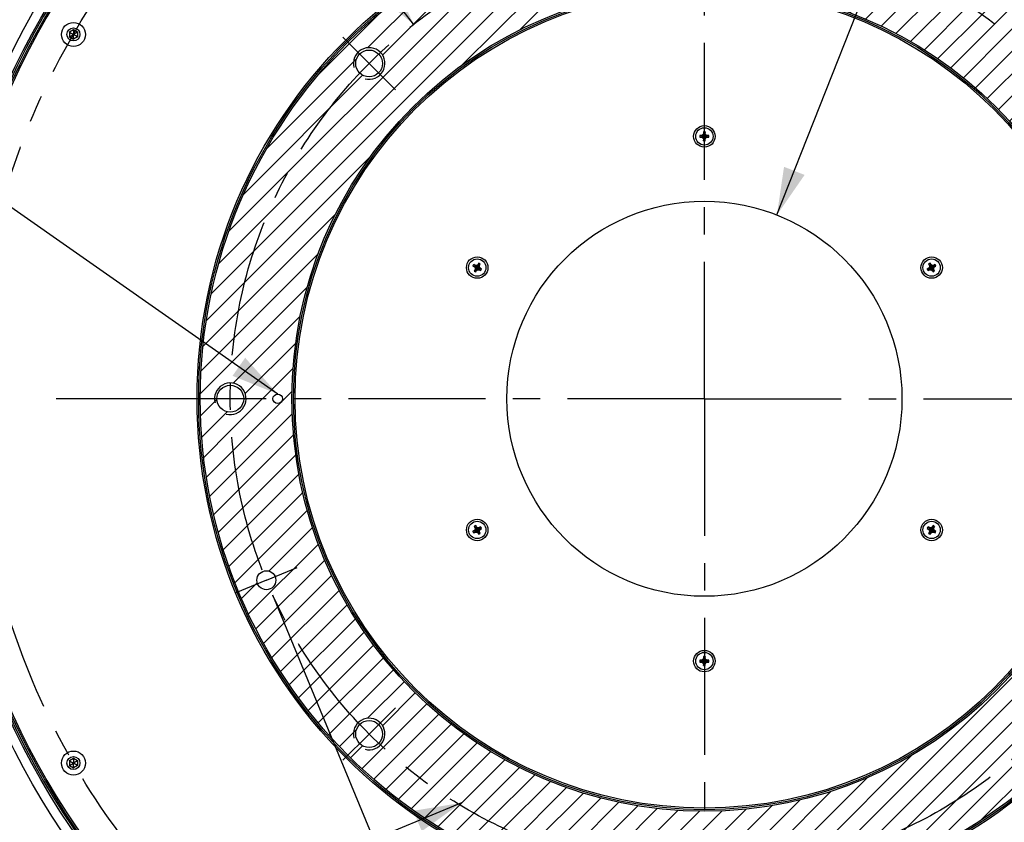
# Model space of a CAD drawing. Units: millimetres. Extents: x 0 to 2100, y 0 to 1485.
# Drawn here: x 279 to 590, y 801 to 1055 of the extents above; entities that cross this region are included whole.
import ezdxf
from ezdxf.enums import TextEntityAlignment as Align

# ---------------------------------------------------------------- set-up
doc = ezdxf.new("R2010")
doc.units = ezdxf.units.MM
doc.header["$LTSCALE"] = 115.5
doc.linetypes.add('CENTER', pattern=[0.6, 0.375, -0.075, 0.075, -0.075])
doc.layers.get('0').update_dxf_attribs({"linetype": 'CONTINUOUS'})
for name, color, linetype in [('DEF_LAYER_ASSEM_MEMBER', 7, 'CONTINUOUS'), ('DEF_LAYER_AXIS', 7, 'CONTINUOUS'), ('DEF_LAYER_DETAIL_ITEM', 7, 'CONTINUOUS'), ('DEF_LAYER_DIM', 7, 'CONTINUOUS')]:
    doc.layers.add(name, color=color, linetype=linetype)
doc.styles.get("Standard").update_dxf_attribs({"font": '굴림', "width": 0.8})
doc.styles.add('TEXTSTYLE_1', font='gdt', dxfattribs={"width": 0.8})
doc.styles.add('TEXTSTYLE_4', font='굴림', dxfattribs={"width": 0.75})
doc.dimstyles.new('DIMSTYLE_1', dxfattribs={"dimtxt": 15, "dimasz": 15, "dimexe": 2, "dimexo": 1, "dimtad": 1, "dimdec": 3, "dimdsep": 46, "dimtxsty": 'Standard', "dimblk": '_FILLED', "dimblk1": '_FILLED', "dimblk2": '_FILLED', "dimcen": 0.09, "dimadec": 0, "dimazin": 0, "dimtp": 0.001, "dimtm": 0.001, "dimtfac": 1, "dimtdec": 3, "dimtmove": 0, "dimatfit": 2, "dimldrblk": '_FILLED', "dimfxl": 0, "dimtolj": 1, "dimarcsym": 0})
doc.dimstyles.new('DIMSTYLE_3', dxfattribs={"dimtxt": 15, "dimasz": 15, "dimexe": 2, "dimexo": 1, "dimtad": 1, "dimdec": 3, "dimdsep": 46, "dimtxsty": 'TEXTSTYLE_4', "dimblk": '_FILLED', "dimblk1": '_FILLED', "dimblk2": '_FILLED', "dimcen": 0.09, "dimadec": 0, "dimazin": 0, "dimtp": 0.001, "dimtm": 0.001, "dimtfac": 1, "dimtdec": 3, "dimtmove": 0, "dimatfit": 2, "dimldrblk": '_FILLED', "dimfxl": 0, "dimtolj": 1, "dimarcsym": 0})
doc.dimstyles.new('DIMSTYLE_4', dxfattribs={"dimtxt": 15, "dimasz": 15, "dimexe": 2, "dimexo": 1, "dimgap": 0.75, "dimtad": 1, "dimdec": 3, "dimdsep": 46, "dimtxsty": 'Standard', "dimblk": '_FILLED', "dimblk1": '_FILLED', "dimblk2": '_FILLED', "dimcen": 0.09, "dimadec": 0, "dimazin": 0, "dimtp": 0.5, "dimtm": 0.5, "dimtfac": 1, "dimtdec": 3, "dimtofl": 0, "dimtmove": 0, "dimatfit": 3, "dimldrblk": '_FILLED', "dimfxl": 0, "dimtolj": 1, "dimarcsym": 0})
doc.dimstyles.new('DIMSTYLE_9', dxfattribs={"dimtxt": 15, "dimasz": 15, "dimexe": 2, "dimexo": 1, "dimtad": 1, "dimdec": 3, "dimdsep": 46, "dimtxsty": 'Standard', "dimblk": '_FILLED', "dimblk1": '_FILLED', "dimblk2": '_FILLED', "dimcen": 0.09, "dimadec": 0, "dimazin": 0, "dimtp": 0.5, "dimtm": 0.5, "dimtfac": 1, "dimtdec": 3, "dimtmove": 0, "dimatfit": 2, "dimldrblk": '_FILLED', "dimfxl": 0, "dimtolj": 1, "dimarcsym": 0})
doc.dimstyles.get("Standard").update_dxf_attribs({"dimtxt": 15, "dimasz": 15, "dimexe": 2, "dimexo": 1, "dimtad": 1, "dimdec": 6, "dimdsep": 46, "dimtxsty": 'Standard', "dimblk": '_FILLED', "dimblk1": '_FILLED', "dimblk2": '_FILLED', "dimcen": 0.09, "dimadec": 0, "dimazin": 0, "dimtol": 1, "dimtp": 1e-06, "dimtm": 1e-06, "dimtfac": 1, "dimtdec": 6, "dimtofl": 0, "dimtmove": 0, "dimatfit": 3, "dimldrblk": '_FILLED', "dimfxl": 0, "dimtolj": 1, "dimarcsym": 0})

# ---------------------------------------------------------------- blocks, each defined once
blk = doc.blocks.new('_FILLED')
at = {"color": 0, "linetype": 'ByBlock'}
blk.add_solid([(0, 0), (-1, 0.233), (-1, -0.233)], dxfattribs=at)
blk = doc.blocks.new('*D2')
at = {"layer": 'DEF_LAYER_DIM', "color": 2, "linetype": 'Continuous'}
for p, q in [((189.34, 1129.25), (102.34, 1129.25)), ((191.84, 1129.25), (189.34, 1129.25)), ((301.1, 1059.45), (191.84, 1129.25))]:
    blk.add_line(p, q, dxfattribs=at)
at = {"layer": 'DEF_LAYER_DIM', "color": 2, "linetype": 'Continuous', "xscale": 15, "yscale": 15, "zscale": 15, "rotation": 327.4268611546}
blk.add_blockref('_FILLED', (301.1, 1059.45), dxfattribs=at)
at = {"layer": 'DEF_LAYER_DIM', "color": 2, "linetype": 'Continuous', "width": 0.8}
for s, p in [('PCD', (145.84, 1133)), ('461', (181.84, 1133))]:
    blk.add_text(s, height=15, dxfattribs=at).set_placement(p, align=Align.RIGHT)
blk = doc.blocks.new('*D4')
at = {"layer": 'DEF_LAYER_DIM', "color": 2, "linetype": 'Continuous'}
for p, q in [((261.57, 1233.19), (179.07, 1233.19)), ((264.07, 1233.19), (261.57, 1233.19)), ((403.34, 1053.83), (264.07, 1233.19))]:
    blk.add_line(p, q, dxfattribs=at)
at = {"layer": 'DEF_LAYER_DIM', "color": 2, "linetype": 'Continuous', "xscale": 15, "yscale": 15, "zscale": 15, "rotation": 307.830002027}
blk.add_blockref('_FILLED', (403.34, 1053.83), dxfattribs=at)
at = {"layer": 'DEF_LAYER_DIM', "color": 2, "linetype": 'Continuous', "style": 'TEXTSTYLE_4', "width": 0.75}
for s, p in [('PCD', (220.32, 1236.94)), ('300', (254.07, 1236.94))]:
    blk.add_text(s, height=15, dxfattribs=at).set_placement(p, align=Align.RIGHT)
blk = doc.blocks.new('*D5')
at = {"layer": 'DEF_LAYER_DIM', "color": 2, "linetype": 'Continuous'}
for p, q in [((635.84, 988.14), (746.97, 719.84)), ((358.67, 873.33), (469.8, 605.04)), ((743.14, 729.08), (604.56, 671.68)), ((465.98, 614.28), (604.56, 671.68))]:
    blk.add_line(p, q, dxfattribs=at)
at = {"layer": 'DEF_LAYER_DIM', "color": 2, "linetype": 'Continuous', "xscale": 15, "yscale": 15, "zscale": 15}
for p, rotation in [((743.14, 729.08), 22.5), ((465.98, 614.28), 202.5)]:
    blk.add_blockref('_FILLED', p, dxfattribs=dict(at, rotation=rotation))
at = {"layer": 'DEF_LAYER_DIM', "color": 2, "linetype": 'Continuous', "width": 0.8}
for s, p in [('0.01', (627.84, 685.38)), ('300', (572.87, 662.61))]:
    blk.add_text(s, height=15, rotation=22.5, dxfattribs=at).set_placement(p, align=Align.CENTER)
at = {"layer": 'DEF_LAYER_DIM', "color": 2, "linetype": 'Continuous', "style": 'TEXTSTYLE_1'}
blk.add_text('`', height=15, rotation=22.5, dxfattribs=at).set_placement((597.58, 672.85), align=Align.CENTER)
blk = doc.blocks.new('*D13')
at = {"layer": 'DEF_LAYER_DIM', "color": 2, "linetype": 'Continuous'}
for p, q in [((518.28, 993.5), (632.52, 1283.11)), ((632.52, 1283.11), (635.02, 1283.11)), ((635.02, 1283.11), (766.02, 1283.11))]:
    blk.add_line(p, q, dxfattribs=at)
at = {"layer": 'DEF_LAYER_DIM', "color": 2, "linetype": 'Continuous', "xscale": 15, "yscale": 15, "zscale": 15, "rotation": 248.4714402459}
blk.add_blockref('_FILLED', (518.28, 993.5), dxfattribs=at)
at = {"layer": 'DEF_LAYER_DIM', "color": 2, "linetype": 'Continuous', "width": 0.8}
for s, p in [('125', (662.52, 1286.86)), (' THRU', (698.52, 1286.86)), ('(HOLLOW DIAMETER)', (642.52, 1260.61))]:
    blk.add_text(s, height=15, dxfattribs=at).set_placement(p)
at = {"layer": 'DEF_LAYER_DIM', "color": 2, "linetype": 'Continuous', "style": 'TEXTSTYLE_1'}
blk.add_text('n', height=15, dxfattribs=at).set_placement((642.52, 1286.86))

msp = doc.modelspace()

# ---------------------------------------------------------------- hatches: boundary and pattern name
at = {"linetype": 'Continuous'}
h = msp.add_hatch(dxfattribs=at)
h.set_pattern_fill('사용자', color=2, scale=5, angle=45, style=0, pattern_type=0)
h.set_pattern_definition([(45, (0, 0), (-3.535534, 3.535534), [])])
h.paths.add_polyline_path([(495.3400607, 804.8554996, -0.4142135624), (364.8400607, 935.3554996), (361.8400607, 935.3554996, -1), (358.8400607, 935.3554996), (350.3400607, 935.3554996, -0.4093401658), (345.423394, 930.3561941, 0.0850451172), (355.6378543, 880.7359653, -0.5313011099), (359.7581308, 877.9529848, -0.3006186533), (357.9338401, 875.1929653, 0.0850451172), (385.7979262, 832.8834508, -0.9834699359), (392.8680119, 825.8133652, 0.181641124), (490.3407552, 785.438833, -0.4093401658), (495.3400607, 790.3554996)])
h.paths.add_polyline_path([(500.3393662, 785.438833, 0.1829328137), (598.3586019, 826.3271539, -0.1952330242), (597.1560778, 829.2894824, -0.1989123674), (598.400874, 832.2946863), (597.8705439, 832.8250163, -0.4093401658), (604.8821951, 832.8834508, 0.1829328137), (645.2798523, 931.1059261, -0.4100701642), (641.0900607, 935.3554996), (633.5900607, 935.3554996), (625.8400607, 935.3554996, -0.4142135624), (495.3400607, 804.8554996), (495.3400607, 790.3554996, -0.4093401658)])
h.paths.add_polyline_path([(490.3407552, 1085.2721663, -0.2518430387), (492.5143166, 1089.4804445), (488.9207273, 1094.7262691, 0.1884703415), (382.5565291, 1048.1390312), (385.7385096, 1044.9570507, -0.4191038108), (392.8680119, 1044.8976341, -0.181641124)])
h.paths.add_polyline_path([(495.3400607, 1090.3554996), (495.3400607, 1094.8554996, 0.0100647091), (488.9207273, 1094.7262691), (492.5143166, 1089.4804445, -0.151292133)])
h.paths.add_polyline_path([(608.1235923, 1048.1390312, 0.1989123674), (495.3400607, 1094.8554996), (495.3400607, 1090.3554996, -0.4191038108), (500.3393662, 1085.2721663, -0.181641124), (597.8121095, 1044.8976341, -0.4191038108), (604.9416118, 1044.9570507)])
h.paths.add_polyline_path([(654.8400607, 935.3554996, 0.0984914034), (642.6988461, 996.3935071), (636.6936291, 993.9060648, -0.0984914034), (636.9219905, 992.7580145, -0.3060788549), (635.0422671, 989.975034, -0.0850451172), (645.2567273, 940.3548051, -0.4191038108), (650.3400607, 935.3554996)])
h.paths.add_polyline_path([(608.1235923, 822.571968, 0.1989123674), (654.8400607, 935.3554996), (650.3400607, 935.3554996, -0.4191038108), (645.2567273, 930.3561941, -0.181641124), (604.8821951, 832.8834508, -0.4191038108), (604.9416118, 825.7539485)])
h.paths.add_polyline_path([(495.3400607, 775.8554996, 0.1989123674), (608.1235923, 822.571968), (604.4112817, 826.2842786, -0.4183691356), (598.3586019, 826.3271539, -0.1829328137), (500.3393662, 785.438833, -0.4191038108), (495.3400607, 780.3554996)])
h.paths.add_polyline_path([(495.3400607, 781.1054996, -0.4142135624), (491.0900607, 785.3554996, -0.0035417999), (491.0904872, 785.415708, -0.1842250943), (392.3215195, 826.3271539, -0.4183691356), (386.2688397, 826.2842786), (382.5565291, 822.571968, 0.1989123674), (495.3400607, 775.8554996)])
h.paths.add_polyline_path([(355.6378543, 880.7359653, -0.0863044425), (345.400269, 931.1059261, -0.4183691356), (341.0900607, 935.3554996), (335.8400607, 935.3554996, 0.0984914034), (347.9812752, 874.3174922), (353.9864922, 876.8049345, -0.0984914034), (353.7581308, 877.9529848, -0.3060788548)])
h.paths.add_polyline_path([(345.423394, 940.3548051, -0.1829328137), (386.311715, 1038.3740408, -0.2025968984), (385.0240435, 1041.4215168, -0.1989123674), (386.2688397, 1044.4267206), (382.5565291, 1048.1390312, 0.1989123674), (335.8400607, 935.3554996), (340.3400607, 935.3554996, -0.4191038108)])
h.paths.add_polyline_path([(495.3400607, 1065.8554996), (495.3400607, 1073.6054996), (495.3400607, 1081.1054996, -0.4100701642), (491.0904872, 1085.2952913, 0.1829328137), (392.8680119, 1044.8976341, -0.4093401658), (392.8095774, 1037.8859829), (392.2792473, 1038.416313, -0.4100701642), (386.311715, 1038.3740408, 0.1829328137), (345.423394, 940.3548051, -0.4093401658), (350.3400607, 935.3554996), (358.8400607, 935.3554996, -1), (361.8400607, 935.3554996), (364.8400607, 935.3554996, -0.4142135624)])
h.paths.add_polyline_path([(645.2567273, 940.3548051, 0.0850451172), (635.0422671, 989.975034, -0.5313011099), (630.9219905, 992.7580145, -0.3006186533), (632.7462813, 995.518034, 0.0863044425), (604.3684064, 1038.3740408, -0.6630676519), (597.1560778, 1041.4215168, -0.1952330242), (598.3586019, 1044.3838453, 0.1829328137), (500.3393662, 1085.2721663, -0.4093401658), (495.3400607, 1080.3554996), (495.3400607, 1073.6054996), (495.3400607, 1065.8554996, -0.4142135624), (625.8400607, 935.3554996), (633.5900607, 935.3554996), (640.3400607, 935.3554996, -0.4093401658)])
h.paths.add_polyline_path([(385.0240435, 829.2894824, -0.2025968984), (386.311715, 832.3369584, -0.0863044425), (357.9338401, 875.1929653, -0.4171455857), (353.9864922, 876.8049345), (347.9812752, 874.3174922, 0.0984914034), (382.5565291, 822.571968), (386.2688397, 826.2842786, -0.1989123674)], flags=16)
h.paths.add_polyline_path([(642.6988461, 996.3935071, 0.0984914034), (608.1235923, 1048.1390312), (604.9416118, 1044.9570507, -0.4191038108), (604.8821951, 1037.8275484, -0.0850451172), (632.7462813, 995.518034, -0.4171455858), (636.6936291, 993.9060648)], flags=0)
h.paths.add_polyline_path([(632.7462813, 995.518034, 0.0863044425), (604.3684064, 1038.3740408, -0.6630676519), (597.1560778, 1041.4215168, -0.1952330242), (598.3586019, 1044.3838453, 0.1829328137), (500.3393662, 1085.2721663, -0.4093401658), (495.3400607, 1080.3554996), (495.3400607, 1073.6054996), (495.3400607, 1065.8554996, -0.4142135624), (625.8400607, 935.3554996), (633.5900607, 935.3554996), (640.3400607, 935.3554996, -0.4093401658), (645.2567273, 940.3548051, 0.0850451172), (635.0422671, 989.975034, -0.5313011099), (630.9219905, 992.7580145, -0.3006186533)], flags=0)
h.paths.add_polyline_path([(495.3400607, 1065.8554996), (495.3400607, 1073.6054996), (495.3400607, 1081.1054996, -0.4100701642), (491.0904872, 1085.2952913, 0.1829328137), (392.8680119, 1044.8976341, -0.4093401658), (392.8095774, 1037.8859829), (392.2792473, 1038.416313, -0.4100701642), (386.311715, 1038.3740408, 0.1829328137), (345.423394, 940.3548051, -0.4093401658), (350.3400607, 935.3554996), (358.8400607, 935.3554996, -1), (361.8400607, 935.3554996), (364.8400607, 935.3554996, -0.4142135624)], flags=0)
h.paths.add_polyline_path([(364.8400607, 935.3554996, -0.4142135624), (495.3400607, 1065.8554996), (495.3400607, 1073.6054996), (495.3400607, 1081.1054996, -0.4100701642), (491.0904872, 1085.2952913, 0.1829328137), (392.8680119, 1044.8976341, -0.4093401658), (392.8095774, 1037.8859829), (392.2792473, 1038.416313, -0.4100701642), (386.311715, 1038.3740408, 0.1829328137), (345.423394, 940.3548051, -0.4093401658), (350.3400607, 935.3554996), (358.8400607, 935.3554996, -1), (361.8400607, 935.3554996)], flags=16)
h.paths.add_polyline_path([(598.3586019, 1044.3838453, 0.1829328137), (500.3393662, 1085.2721663, -0.4093401658), (495.3400607, 1080.3554996), (495.3400607, 1073.6054996), (495.3400607, 1065.8554996, -0.4142135624), (625.8400607, 935.3554996), (633.5900607, 935.3554996), (640.3400607, 935.3554996, -0.4093401658), (645.2567273, 940.3548051, 0.0850451172), (635.0422671, 989.975034, -0.5313011099), (630.9219905, 992.7580145, -0.3006186533), (632.7462813, 995.518034, 0.0863044425), (604.3684064, 1038.3740408, -0.6630676519), (597.1560778, 1041.4215168, -0.1952330242)], flags=16)

# ---------------------------------------------------------------- linework, layer by layer
at = {"layer": 'DEF_LAYER_ASSEM_MEMBER', "color": 7, "linetype": 'Continuous'}
for p, q in [((294.3272051, 1051.4103259), (294.4412051, 1051.344508)), ((294.3272051, 1049.8006733), (294.4412051, 1049.8664913)), ((295.7212051, 1052.0835163), (294.4412051, 1051.344508)), ((294.4412051, 1051.344508), (294.4412051, 1049.8664913)), ((294.4412051, 1051.344508), (295.6962051, 1050.6199334)), ((294.4412051, 1049.8664913), (295.6962051, 1050.5910659)), ((294.4412051, 1049.8664913), (295.7212051, 1049.1274829)), ((295.7212051, 1050.6343671), (295.6962051, 1050.6199334)), ((295.6962051, 1050.6199334), (295.6962051, 1050.5910659)), ((295.6962051, 1050.5910659), (295.7212051, 1050.5766321)), ((295.7212051, 1052.2151522), (295.7212051, 1052.0835163)), ((295.7212051, 1052.0835163), (295.7212051, 1050.6343671)), ((297.0012051, 1051.344508), (295.7212051, 1052.0835163)), ((295.7462051, 1050.6199334), (295.7212051, 1050.6343671)), ((295.7212051, 1050.5766321), (295.7462051, 1050.5910659)), ((295.7212051, 1049.1274829), (295.7212051, 1050.5766321)), ((297.0012051, 1049.8664913), (295.7212051, 1049.1274829)), ((297.0012051, 1051.344508), (295.7462051, 1050.6199334)), ((295.7462051, 1050.5910659), (295.7462051, 1050.6199334)), ((297.0012051, 1049.8664913), (295.7462051, 1050.5910659)), ((297.1152051, 1051.4103259), (297.0012051, 1051.344508)), ((297.0012051, 1051.344508), (297.0012051, 1049.8664913)), ((297.1152051, 1049.8006733), (297.0012051, 1049.8664913)), ((295.7212051, 1048.9958471), (295.7212051, 1049.1274829)), ((494.477352, 1018.6354996), (493.917352, 1018.6354996)), ((493.917352, 1018.6354996), (494.4813989, 1018.4954996)), ((494.8467745, 1018.8487858), (494.477352, 1018.6354996)), ((494.477352, 1018.6354996), (494.5093989, 1018.4954996)), ((494.9472609, 1018.7482994), (494.5093989, 1018.4954996)), ((495.0600607, 1019.2182083), (494.8467745, 1018.8487858)), ((494.8467745, 1017.8622134), (495.8333469, 1018.8487858)), ((495.8333469, 1017.8622134), (494.8467745, 1018.8487858)), ((495.2000607, 1019.1861614), (494.9472609, 1018.7482994)), ((495.0600607, 1019.7782083), (495.0600607, 1019.2182083)), ((495.0600607, 1019.7782083), (495.2000607, 1019.2141614)), ((495.0600607, 1019.2182083), (495.2000607, 1019.1861614)), ((495.2000607, 1017.4968379), (495.4800607, 1019.2141614)), ((495.2000607, 1019.2141614), (495.2000607, 1019.1861614)), ((495.4800607, 1017.4968379), (495.2000607, 1019.2141614)), ((495.2000607, 1017.5248379), (495.4800607, 1019.1861614)), ((495.4800607, 1017.5248379), (495.2000607, 1019.1861614)), ((495.6200607, 1019.7782083), (495.4800607, 1019.2141614)), ((495.6200607, 1019.2182083), (495.4800607, 1019.1861614)), ((495.4800607, 1019.1861614), (495.4800607, 1019.2141614)), ((495.7328604, 1018.7482994), (495.4800607, 1019.1861614)), ((495.6200607, 1019.2182083), (495.6200607, 1019.7782083)), ((495.8333469, 1018.8487858), (495.6200607, 1019.2182083)), ((496.1707224, 1018.4954996), (495.7328604, 1018.7482994)), ((496.2027694, 1018.6354996), (495.8333469, 1018.8487858)), ((496.2027694, 1018.6354996), (496.1707224, 1018.4954996)), ((496.7627694, 1018.6354996), (496.1987224, 1018.4954996)), ((496.7627694, 1018.6354996), (496.2027694, 1018.6354996)), ((493.917352, 1018.0754996), (494.4813989, 1018.2154996)), ((493.917352, 1018.0754996), (494.477352, 1018.0754996)), ((494.477352, 1018.0754996), (494.5093989, 1018.2154996)), ((494.477352, 1018.0754996), (494.8467745, 1017.8622134)), ((494.4813989, 1018.2154996), (496.1987224, 1018.4954996)), ((494.5093989, 1018.4954996), (494.4813989, 1018.4954996)), ((494.4813989, 1018.4954996), (496.1987224, 1018.2154996)), ((494.4813989, 1018.2154996), (494.5093989, 1018.2154996)), ((494.5093989, 1018.2154996), (496.1707224, 1018.4954996)), ((494.5093989, 1018.4954996), (496.1707224, 1018.2154996)), ((494.5093989, 1018.2154996), (494.9472609, 1017.9626999)), ((494.8467745, 1017.8622134), (495.0600607, 1017.4927909)), ((494.9472609, 1017.9626999), (495.2000607, 1017.5248379)), ((495.0600607, 1017.4927909), (495.2000607, 1017.5248379)), ((495.0600607, 1016.9327909), (495.2000607, 1017.4968379)), ((495.0600607, 1017.4927909), (495.0600607, 1016.9327909)), ((495.2000607, 1017.5248379), (495.2000607, 1017.4968379)), ((495.4800607, 1017.5248379), (495.7328604, 1017.9626999)), ((495.4800607, 1017.4968379), (495.4800607, 1017.5248379)), ((495.6200607, 1017.4927909), (495.4800607, 1017.5248379)), ((495.6200607, 1016.9327909), (495.4800607, 1017.4968379)), ((495.6200607, 1017.4927909), (495.8333469, 1017.8622134)), ((495.6200607, 1016.9327909), (495.6200607, 1017.4927909)), ((495.7328604, 1017.9626999), (496.1707224, 1018.2154996)), ((495.8333469, 1017.8622134), (496.2027694, 1018.0754996)), ((496.1987224, 1018.4954996), (496.1707224, 1018.4954996)), ((496.2027694, 1018.0754996), (496.1707224, 1018.2154996)), ((496.1707224, 1018.2154996), (496.1987224, 1018.2154996)), ((496.7627694, 1018.0754996), (496.1987224, 1018.2154996)), ((496.2027694, 1018.0754996), (496.7627694, 1018.0754996)), ((423.9288194, 978.2276015), (423.6488194, 977.7426273)), ((423.9288194, 978.2276015), (423.7680395, 977.6691225)), ((567.031302, 977.7426273), (566.751302, 978.2276015)), ((566.751302, 978.2276015), (566.9120819, 977.6691225)), ((422.0878503, 977.3243668), (422.6463293, 977.1635869)), ((422.0878503, 977.3243668), (422.5728245, 977.0443668)), ((422.3678503, 977.8093411), (422.7863293, 977.4060741)), ((422.8528245, 977.5293411), (422.3678503, 977.8093411)), ((422.7861107, 976.248372), (422.5061107, 975.7633978)), ((422.5061107, 975.7633978), (422.9093777, 976.1818767)), ((422.5728245, 977.0443668), (422.670578, 977.1495869)), ((422.5728245, 977.0443668), (422.7861107, 976.6749443)), ((424.273575, 976.5474123), (422.6463293, 977.1635869)), ((422.6463293, 977.1635869), (422.670578, 977.1495869)), ((422.670578, 977.1495869), (422.9233777, 976.7117249)), ((422.670578, 977.1495869), (424.2493263, 976.5614123)), ((422.7861107, 976.6749443), (424.1337936, 977.0360549)), ((422.7861107, 976.6749443), (422.7861107, 976.248372)), ((422.7861107, 976.248372), (422.9233777, 976.2061254)), ((424.133575, 976.3049252), (422.7863293, 977.4060741)), ((422.810578, 977.3920741), (422.7863293, 977.4060741)), ((422.8528245, 977.5293411), (422.810578, 977.3920741)), ((424.1093263, 976.3189252), (422.810578, 977.3920741)), ((423.3161775, 977.3920741), (422.810578, 977.3920741)), ((423.2793969, 977.5293411), (422.8528245, 977.5293411)), ((422.9093777, 976.1818767), (424.0105266, 977.5291225)), ((422.9233777, 976.2061254), (422.9093777, 976.1818767)), ((422.9233777, 976.2061254), (423.9965266, 977.5048738)), ((422.9233777, 976.7117249), (422.9233777, 976.2061254)), ((422.9910849, 975.4833978), (423.1518648, 976.0418767)), ((422.9910849, 975.4833978), (423.2710849, 975.968372)), ((423.1518648, 976.0418767), (423.7680395, 977.6691225)), ((423.1518648, 976.0418767), (423.1658648, 976.0661254)), ((423.1658648, 976.0661254), (423.7540395, 977.6448738)), ((423.1658648, 976.0661254), (423.6037268, 976.3189252)), ((423.2710849, 975.968372), (423.1658648, 976.0661254)), ((423.2710849, 975.968372), (423.6405074, 976.1816582)), ((423.6488194, 977.7426273), (423.2793969, 977.5293411)), ((423.6405074, 976.1816582), (423.2793969, 977.5293411)), ((423.7540395, 977.6448738), (423.3161775, 977.3920741)), ((423.6037268, 976.3189252), (424.1093263, 976.3189252)), ((423.6405074, 976.1816582), (424.0670798, 976.1816582)), ((423.6488194, 977.7426273), (423.7540395, 977.6448738)), ((423.7680395, 977.6691225), (423.7540395, 977.6448738)), ((423.9965266, 977.5048738), (424.0105266, 977.5291225)), ((423.9965266, 976.9992743), (423.9965266, 977.5048738)), ((424.1337936, 977.4626273), (423.9965266, 977.5048738)), ((424.2493263, 976.5614123), (423.9965266, 976.9992743)), ((424.4137936, 977.9476015), (424.0105266, 977.5291225)), ((424.0670798, 976.1816582), (424.1093263, 976.3189252)), ((424.0670798, 976.1816582), (424.552054, 975.9016582)), ((424.1093263, 976.3189252), (424.133575, 976.3049252)), ((424.552054, 975.9016582), (424.133575, 976.3049252)), ((424.1337936, 977.4626273), (424.4137936, 977.9476015)), ((424.1337936, 977.0360549), (424.1337936, 977.4626273)), ((424.3470798, 976.6666324), (424.1337936, 977.0360549)), ((424.3470798, 976.6666324), (424.2493263, 976.5614123)), ((424.273575, 976.5474123), (424.2493263, 976.5614123)), ((424.832054, 976.3866324), (424.273575, 976.5474123)), ((424.832054, 976.3866324), (424.3470798, 976.6666324)), ((566.3330415, 976.6666324), (565.8480673, 976.3866324)), ((565.8480673, 976.3866324), (566.4065463, 976.5474123)), ((566.1280673, 975.9016582), (566.5465463, 976.3049252)), ((566.1280673, 975.9016582), (566.6130415, 976.1816582)), ((566.2663277, 977.9476015), (566.6695948, 977.5291225)), ((566.2663277, 977.9476015), (566.5463277, 977.4626273)), ((566.5463277, 977.0360549), (566.3330415, 976.6666324)), ((566.3330415, 976.6666324), (566.430795, 976.5614123)), ((566.4065463, 976.5474123), (568.0337921, 977.1635869)), ((566.430795, 976.5614123), (566.4065463, 976.5474123)), ((566.430795, 976.5614123), (568.0095434, 977.1495869)), ((566.6835948, 976.9992743), (566.430795, 976.5614123)), ((566.5463277, 977.4626273), (566.6835948, 977.5048738)), ((566.5463277, 977.4626273), (566.5463277, 977.0360549)), ((566.5463277, 977.0360549), (567.8940106, 976.6749443)), ((566.5465463, 976.3049252), (567.8937921, 977.4060741)), ((566.5465463, 976.3049252), (566.570795, 976.3189252)), ((566.570795, 976.3189252), (567.8695434, 977.3920741)), ((566.570795, 976.3189252), (567.0763945, 976.3189252)), ((566.6130415, 976.1816582), (566.570795, 976.3189252)), ((566.6130415, 976.1816582), (567.0396139, 976.1816582)), ((567.7707436, 976.1818767), (566.6695948, 977.5291225)), ((566.6695948, 977.5291225), (566.6835948, 977.5048738)), ((566.6835948, 977.5048738), (566.6835948, 976.9992743)), ((567.7567436, 976.2061254), (566.6835948, 977.5048738)), ((566.9260819, 977.6448738), (566.9120819, 977.6691225)), ((567.5282565, 976.0418767), (566.9120819, 977.6691225)), ((567.031302, 977.7426273), (566.9260819, 977.6448738)), ((567.3639439, 977.3920741), (566.9260819, 977.6448738)), ((567.5142565, 976.0661254), (566.9260819, 977.6448738)), ((567.4007245, 977.5293411), (567.031302, 977.7426273)), ((567.0396139, 976.1816582), (567.4007245, 977.5293411)), ((567.0396139, 976.1816582), (567.4090364, 975.968372)), ((567.0763945, 976.3189252), (567.5142565, 976.0661254)), ((567.8695434, 977.3920741), (567.3639439, 977.3920741)), ((567.8272968, 977.5293411), (567.4007245, 977.5293411)), ((567.4090364, 975.968372), (567.5142565, 976.0661254)), ((567.4090364, 975.968372), (567.6890364, 975.4833978)), ((567.5142565, 976.0661254), (567.5282565, 976.0418767)), ((567.6890364, 975.4833978), (567.5282565, 976.0418767)), ((567.7567436, 976.7117249), (568.0095434, 977.1495869)), ((567.7567436, 976.2061254), (567.7567436, 976.7117249)), ((567.8940106, 976.248372), (567.7567436, 976.2061254)), ((567.7707436, 976.1818767), (567.7567436, 976.2061254)), ((568.1740106, 975.7633978), (567.7707436, 976.1818767)), ((568.312271, 977.8093411), (567.8272968, 977.5293411)), ((567.8272968, 977.5293411), (567.8695434, 977.3920741)), ((567.8937921, 977.4060741), (567.8695434, 977.3920741)), ((568.312271, 977.8093411), (567.8937921, 977.4060741)), ((567.8940106, 976.6749443), (568.1072968, 977.0443668)), ((567.8940106, 976.248372), (567.8940106, 976.6749443)), ((568.1740106, 975.7633978), (567.8940106, 976.248372)), ((568.0095434, 977.1495869), (568.0337921, 977.1635869)), ((568.1072968, 977.0443668), (568.0095434, 977.1495869)), ((568.592271, 977.3243668), (568.0337921, 977.1635869)), ((568.1072968, 977.0443668), (568.592271, 977.3243668)), ((422.5061107, 894.9476015), (422.9093777, 894.5291225)), ((422.5061107, 894.9476015), (422.7861107, 894.4626273)), ((422.7861107, 894.0360549), (422.5728245, 893.6666324)), ((422.6463293, 893.5474123), (424.273575, 894.1635869)), ((422.670578, 893.5614123), (424.2493263, 894.1495869)), ((422.7861107, 894.4626273), (422.9233777, 894.5048738)), ((422.7861107, 894.4626273), (422.7861107, 894.0360549)), ((422.7861107, 894.0360549), (424.1337936, 893.6749443)), ((422.7863293, 893.3049252), (424.133575, 894.4060741)), ((422.810578, 893.3189252), (424.1093263, 894.3920741)), ((424.0105266, 893.1818767), (422.9093777, 894.5291225)), ((422.9093777, 894.5291225), (422.9233777, 894.5048738)), ((423.9965266, 893.2061254), (422.9233777, 894.5048738)), ((422.9233777, 894.5048738), (422.9233777, 893.9992743)), ((423.2710849, 894.7426273), (422.9910849, 895.2276015)), ((422.9910849, 895.2276015), (423.1518648, 894.6691225)), ((423.1658648, 894.6448738), (423.1518648, 894.6691225)), ((423.7680395, 893.0418767), (423.1518648, 894.6691225)), ((423.2710849, 894.7426273), (423.1658648, 894.6448738)), ((423.7540395, 893.0661254), (423.1658648, 894.6448738)), ((423.6037268, 894.3920741), (423.1658648, 894.6448738)), ((423.6405074, 894.5293411), (423.2710849, 894.7426273)), ((423.2793969, 893.1816582), (423.6405074, 894.5293411)), ((424.1093263, 894.3920741), (423.6037268, 894.3920741)), ((424.0670798, 894.5293411), (423.6405074, 894.5293411)), ((423.9965266, 893.7117249), (424.2493263, 894.1495869)), ((424.552054, 894.8093411), (424.0670798, 894.5293411)), ((424.0670798, 894.5293411), (424.1093263, 894.3920741)), ((424.133575, 894.4060741), (424.1093263, 894.3920741)), ((424.552054, 894.8093411), (424.133575, 894.4060741)), ((424.1337936, 893.6749443), (424.3470798, 894.0443668)), ((424.2493263, 894.1495869), (424.273575, 894.1635869)), ((424.3470798, 894.0443668), (424.2493263, 894.1495869)), ((424.832054, 894.3243668), (424.273575, 894.1635869)), ((424.3470798, 894.0443668), (424.832054, 894.3243668)), ((565.8480673, 894.3243668), (566.4065463, 894.1635869)), ((565.8480673, 894.3243668), (566.3330415, 894.0443668)), ((566.6130415, 894.5293411), (566.1280673, 894.8093411)), ((566.1280673, 894.8093411), (566.5465463, 894.4060741)), ((566.3330415, 894.0443668), (566.430795, 894.1495869)), ((566.3330415, 894.0443668), (566.5463277, 893.6749443)), ((566.4065463, 894.1635869), (568.0337921, 893.5474123)), ((566.4065463, 894.1635869), (566.430795, 894.1495869)), ((566.430795, 894.1495869), (568.0095434, 893.5614123)), ((566.430795, 894.1495869), (566.6835948, 893.7117249)), ((566.5463277, 893.6749443), (567.8940106, 894.0360549)), ((566.570795, 894.3920741), (566.5465463, 894.4060741)), ((567.8937921, 893.3049252), (566.5465463, 894.4060741)), ((566.6130415, 894.5293411), (566.570795, 894.3920741)), ((567.0763945, 894.3920741), (566.570795, 894.3920741)), ((567.8695434, 893.3189252), (566.570795, 894.3920741)), ((567.0396139, 894.5293411), (566.6130415, 894.5293411)), ((566.6695948, 893.1818767), (567.7707436, 894.5291225)), ((566.6835948, 893.2061254), (567.7567436, 894.5048738)), ((566.9120819, 893.0418767), (567.5282565, 894.6691225)), ((566.9260819, 893.0661254), (567.5142565, 894.6448738)), ((567.4090364, 894.7426273), (567.0396139, 894.5293411)), ((567.4007245, 893.1816582), (567.0396139, 894.5293411)), ((567.5142565, 894.6448738), (567.0763945, 894.3920741)), ((567.6890364, 895.2276015), (567.4090364, 894.7426273)), ((567.4090364, 894.7426273), (567.5142565, 894.6448738)), ((567.5282565, 894.6691225), (567.5142565, 894.6448738)), ((567.6890364, 895.2276015), (567.5282565, 894.6691225)), ((567.7567436, 894.5048738), (567.7707436, 894.5291225)), ((567.8940106, 894.4626273), (567.7567436, 894.5048738)), ((567.7567436, 893.9992743), (567.7567436, 894.5048738)), ((568.1740106, 894.9476015), (567.7707436, 894.5291225)), ((567.8940106, 894.4626273), (568.1740106, 894.9476015)), ((567.8940106, 894.0360549), (567.8940106, 894.4626273)), ((568.1072968, 893.6666324), (567.8940106, 894.0360549)), ((422.5728245, 893.6666324), (422.0878503, 893.3866324)), ((422.0878503, 893.3866324), (422.6463293, 893.5474123)), ((422.3678503, 892.9016582), (422.7863293, 893.3049252)), ((422.3678503, 892.9016582), (422.8528245, 893.1816582)), ((422.5728245, 893.6666324), (422.670578, 893.5614123)), ((422.670578, 893.5614123), (422.6463293, 893.5474123)), ((422.9233777, 893.9992743), (422.670578, 893.5614123)), ((422.7863293, 893.3049252), (422.810578, 893.3189252)), ((422.8528245, 893.1816582), (422.810578, 893.3189252)), ((422.810578, 893.3189252), (423.3161775, 893.3189252)), ((422.8528245, 893.1816582), (423.2793969, 893.1816582)), ((423.2793969, 893.1816582), (423.6488194, 892.968372)), ((423.3161775, 893.3189252), (423.7540395, 893.0661254)), ((423.6488194, 892.968372), (423.7540395, 893.0661254)), ((423.6488194, 892.968372), (423.9288194, 892.4833978)), ((423.7540395, 893.0661254), (423.7680395, 893.0418767)), ((423.9288194, 892.4833978), (423.7680395, 893.0418767)), ((423.9965266, 893.2061254), (423.9965266, 893.7117249)), ((424.1337936, 893.248372), (423.9965266, 893.2061254)), ((424.0105266, 893.1818767), (423.9965266, 893.2061254)), ((424.4137936, 892.7633978), (424.0105266, 893.1818767)), ((424.1337936, 893.248372), (424.1337936, 893.6749443)), ((424.4137936, 892.7633978), (424.1337936, 893.248372)), ((566.5463277, 893.248372), (566.2663277, 892.7633978)), ((566.2663277, 892.7633978), (566.6695948, 893.1818767)), ((566.5463277, 893.6749443), (566.5463277, 893.248372)), ((566.5463277, 893.248372), (566.6835948, 893.2061254)), ((566.6835948, 893.2061254), (566.6695948, 893.1818767)), ((566.6835948, 893.7117249), (566.6835948, 893.2061254)), ((566.751302, 892.4833978), (566.9120819, 893.0418767)), ((566.751302, 892.4833978), (567.031302, 892.968372)), ((566.9120819, 893.0418767), (566.9260819, 893.0661254)), ((566.9260819, 893.0661254), (567.3639439, 893.3189252)), ((567.031302, 892.968372), (566.9260819, 893.0661254)), ((567.031302, 892.968372), (567.4007245, 893.1816582)), ((567.3639439, 893.3189252), (567.8695434, 893.3189252)), ((567.4007245, 893.1816582), (567.8272968, 893.1816582)), ((568.0095434, 893.5614123), (567.7567436, 893.9992743)), ((567.8272968, 893.1816582), (567.8695434, 893.3189252)), ((567.8272968, 893.1816582), (568.312271, 892.9016582)), ((567.8695434, 893.3189252), (567.8937921, 893.3049252)), ((568.312271, 892.9016582), (567.8937921, 893.3049252)), ((568.1072968, 893.6666324), (568.0095434, 893.5614123)), ((568.0337921, 893.5474123), (568.0095434, 893.5614123)), ((568.592271, 893.3866324), (568.0337921, 893.5474123)), ((568.592271, 893.3866324), (568.1072968, 893.6666324)), ((495.0600607, 853.7782083), (495.2000607, 853.2141614)), ((495.0600607, 853.7782083), (495.0600607, 853.2182083)), ((495.6200607, 853.7782083), (495.4800607, 853.2141614)), ((495.6200607, 853.2182083), (495.6200607, 853.7782083)), ((494.477352, 852.6354996), (493.917352, 852.6354996)), ((493.917352, 852.6354996), (494.4813989, 852.4954996)), ((493.917352, 852.0754996), (494.4813989, 852.2154996)), ((493.917352, 852.0754996), (494.477352, 852.0754996)), ((494.8467745, 852.8487858), (494.477352, 852.6354996)), ((494.477352, 852.6354996), (494.5093989, 852.4954996)), ((494.477352, 852.0754996), (494.5093989, 852.2154996)), ((494.477352, 852.0754996), (494.8467745, 851.8622134)), ((494.4813989, 852.2154996), (496.1987224, 852.4954996)), ((494.5093989, 852.4954996), (494.4813989, 852.4954996)), ((494.4813989, 852.4954996), (496.1987224, 852.2154996)), ((494.4813989, 852.2154996), (494.5093989, 852.2154996)), ((494.9472609, 852.7482994), (494.5093989, 852.4954996)), ((494.5093989, 852.2154996), (496.1707224, 852.4954996)), ((494.5093989, 852.4954996), (496.1707224, 852.2154996)), ((494.5093989, 852.2154996), (494.9472609, 851.9626999)), ((495.0600607, 853.2182083), (494.8467745, 852.8487858)), ((495.8333469, 851.8622134), (494.8467745, 852.8487858)), ((494.8467745, 851.8622134), (495.8333469, 852.8487858)), ((494.8467745, 851.8622134), (495.0600607, 851.4927909)), ((495.2000607, 853.1861614), (494.9472609, 852.7482994)), ((494.9472609, 851.9626999), (495.2000607, 851.5248379)), ((495.0600607, 853.2182083), (495.2000607, 853.1861614)), ((495.0600607, 851.4927909), (495.2000607, 851.5248379)), ((495.0600607, 850.9327909), (495.2000607, 851.4968379)), ((495.0600607, 851.4927909), (495.0600607, 850.9327909)), ((495.4800607, 851.4968379), (495.2000607, 853.2141614)), ((495.2000607, 853.2141614), (495.2000607, 853.1861614)), ((495.2000607, 851.4968379), (495.4800607, 853.2141614)), ((495.4800607, 851.5248379), (495.2000607, 853.1861614)), ((495.2000607, 851.5248379), (495.4800607, 853.1861614)), ((495.2000607, 851.5248379), (495.2000607, 851.4968379)), ((495.6200607, 853.2182083), (495.4800607, 853.1861614)), ((495.4800607, 853.1861614), (495.4800607, 853.2141614)), ((495.7328604, 852.7482994), (495.4800607, 853.1861614)), ((495.4800607, 851.5248379), (495.7328604, 851.9626999)), ((495.6200607, 851.4927909), (495.4800607, 851.5248379)), ((495.4800607, 851.4968379), (495.4800607, 851.5248379)), ((495.6200607, 850.9327909), (495.4800607, 851.4968379)), ((495.8333469, 852.8487858), (495.6200607, 853.2182083)), ((495.6200607, 851.4927909), (495.8333469, 851.8622134)), ((495.6200607, 850.9327909), (495.6200607, 851.4927909)), ((496.1707224, 852.4954996), (495.7328604, 852.7482994)), ((495.7328604, 851.9626999), (496.1707224, 852.2154996)), ((496.2027694, 852.6354996), (495.8333469, 852.8487858)), ((495.8333469, 851.8622134), (496.2027694, 852.0754996)), ((496.2027694, 852.6354996), (496.1707224, 852.4954996)), ((496.1987224, 852.4954996), (496.1707224, 852.4954996)), ((496.1707224, 852.2154996), (496.1987224, 852.2154996)), ((496.2027694, 852.0754996), (496.1707224, 852.2154996)), ((496.7627694, 852.6354996), (496.1987224, 852.4954996)), ((496.7627694, 852.0754996), (496.1987224, 852.2154996)), ((496.7627694, 852.6354996), (496.2027694, 852.6354996)), ((496.2027694, 852.0754996), (496.7627694, 852.0754996)), ((294.3272051, 820.9103259), (294.4412051, 820.844508)), ((294.3272051, 819.3006733), (294.4412051, 819.3664913)), ((295.7212051, 821.5835163), (294.4412051, 820.844508)), ((294.4412051, 820.844508), (294.4412051, 819.3664913)), ((294.4412051, 820.844508), (295.6962051, 820.1199334)), ((294.4412051, 819.3664913), (295.6962051, 820.0910659)), ((294.4412051, 819.3664913), (295.7212051, 818.6274829)), ((295.7212051, 820.1343671), (295.6962051, 820.1199334)), ((295.6962051, 820.1199334), (295.6962051, 820.0910659)), ((295.6962051, 820.0910659), (295.7212051, 820.0766321)), ((295.7212051, 821.7151522), (295.7212051, 821.5835163)), ((295.7212051, 821.5835163), (295.7212051, 820.1343671)), ((297.0012051, 820.844508), (295.7212051, 821.5835163)), ((295.7462051, 820.1199334), (295.7212051, 820.1343671)), ((295.7212051, 820.0766321), (295.7462051, 820.0910659)), ((295.7212051, 818.6274829), (295.7212051, 820.0766321)), ((297.0012051, 819.3664913), (295.7212051, 818.6274829)), ((297.0012051, 820.844508), (295.7462051, 820.1199334)), ((295.7462051, 820.0910659), (295.7462051, 820.1199334)), ((297.0012051, 819.3664913), (295.7462051, 820.0910659)), ((297.1152051, 820.9103259), (297.0012051, 820.844508)), ((297.0012051, 820.844508), (297.0012051, 819.3664913)), ((297.1152051, 819.3006733), (297.0012051, 819.3664913)), ((295.7212051, 818.4958471), (295.7212051, 818.6274829))]:
    msp.add_line(p, q, dxfattribs=at)
for centre, radius in [((495.3400607, 935.3554996), 245), ((495.3400607, 935.3554996), 242), ((495.3400607, 935.3554996), 160), ((495.3400607, 935.3554996), 159.5), ((495.3400607, 935.3554996), 130.5), ((495.3400607, 935.3554996), 130), ((295.7212051, 1050.6054996), 3.8), ((295.7212051, 1050.6054996), 2.048), ((389.2740435, 1041.4215168), 4.25), ((495.3400607, 1018.3554996), 2.75), ((423.4599522, 976.8554996), 2.75), ((567.2201692, 976.8554996), 2.75), ((345.3400607, 935.3554996), 4.25), ((360.3400607, 935.3554996), 1.5), ((423.4599522, 893.8554996), 2.75), ((567.2201692, 893.8554996), 2.75), ((356.7581308, 877.9529848), 3), ((495.3400607, 852.3554996), 2.75), ((389.2740435, 829.2894824), 4.25), ((295.7212051, 820.1054996), 3.8), ((295.7212051, 820.1054996), 2.048)]:
    msp.add_circle(centre, radius, dxfattribs=at)
at = {"layer": 'DEF_LAYER_ASSEM_MEMBER', "color": 3, "linetype": 'Continuous'}
for centre, radius in [((495.3400607, 935.3554996), 160.5), ((495.3400607, 935.3554996), 129.5), ((495.3400607, 1018.3554996), 3.4), ((495.3400607, 935.3554996), 62.5), ((423.4599522, 976.8554996), 3.4), ((567.2201692, 976.8554996), 3.4), ((423.4599522, 893.8554996), 3.4), ((567.2201692, 893.8554996), 3.4), ((495.3400607, 852.3554996), 3.4)]:
    msp.add_circle(centre, radius, dxfattribs=at)
at = {"layer": 'DEF_LAYER_ASSEM_MEMBER', "color": 7, "linetype": 'Continuous'}
for centre, radius, start, end in [((495.3400607, 935.3554996), 241.5, 180.26580425, 179.73419575), ((495.3400607, 935.3554996), 241, 180.336567513, 179.663432487), ((495.3400607, 1018.3554996), 1.45, 168.86604643, 191.13395357), ((495.3400607, 1018.3554996), 1.45, 78.86604643, 101.13395357), ((495.3400607, 1018.3554996), 0.87, 80.739726358, 99.260273642), ((495.3400607, 1018.3554996), 1.45, 348.86604643, 11.13395357), ((495.3400607, 1018.3554996), 0.87, 170.739726358, 189.260273642), ((495.3400607, 1018.3554996), 1.45, 258.86604643, 281.13395357), ((495.3400607, 1018.3554996), 0.87, 260.739726358, 279.260273642), ((495.3400607, 1018.3554996), 0.87, 350.739726358, 9.260273642), ((423.4599522, 976.8554996), 1.45, 48.86604643, 71.13395357), ((567.2201692, 976.8554996), 1.45, 108.86604643, 131.13395357), ((423.4599522, 976.8554996), 1.45, 138.86604643, 161.13395357), ((423.4599522, 976.8554996), 1.45, 228.86604643, 251.13395357), ((423.4599522, 976.8554996), 0.87, 140.739726358, 159.260273642), ((423.4599522, 976.8554996), 0.87, 230.739726358, 249.260273642), ((423.4599522, 976.8554996), 0.87, 50.739726358, 69.260273642), ((423.4599522, 976.8554996), 0.87, 320.739726358, 339.260273642), ((423.4599522, 976.8554996), 1.45, 318.86604643, 341.13395357), ((567.2201692, 976.8554996), 1.45, 198.86604643, 221.13395357), ((567.2201692, 976.8554996), 0.87, 200.739726358, 219.260273642), ((567.2201692, 976.8554996), 0.87, 110.739726358, 129.260273642), ((567.2201692, 976.8554996), 0.87, 290.739726358, 309.260273642), ((567.2201692, 976.8554996), 1.45, 288.86604643, 311.13395357), ((567.2201692, 976.8554996), 0.87, 20.739726358, 39.260273642), ((567.2201692, 976.8554996), 1.45, 18.86604643, 41.13395357), ((423.4599522, 893.8554996), 1.45, 108.86604643, 131.13395357), ((423.4599522, 893.8554996), 0.87, 110.739726358, 129.260273642), ((423.4599522, 893.8554996), 0.87, 20.739726358, 39.260273642), ((423.4599522, 893.8554996), 1.45, 18.86604643, 41.13395357), ((567.2201692, 893.8554996), 1.45, 138.86604643, 161.13395357), ((567.2201692, 893.8554996), 0.87, 140.739726358, 159.260273642), ((567.2201692, 893.8554996), 0.87, 50.739726358, 69.260273642), ((567.2201692, 893.8554996), 1.45, 48.86604643, 71.13395357), ((423.4599522, 893.8554996), 1.45, 198.86604643, 221.13395357), ((423.4599522, 893.8554996), 0.87, 200.739726358, 219.260273642), ((423.4599522, 893.8554996), 0.87, 290.739726358, 309.260273642), ((423.4599522, 893.8554996), 1.45, 288.86604643, 311.13395357), ((567.2201692, 893.8554996), 1.45, 228.86604643, 251.13395357), ((567.2201692, 893.8554996), 0.87, 230.739726358, 249.260273642), ((567.2201692, 893.8554996), 0.87, 320.739726358, 339.260273642), ((567.2201692, 893.8554996), 1.45, 318.86604643, 341.13395357), ((495.3400607, 852.3554996), 1.45, 78.86604643, 101.13395357), ((495.3400607, 852.3554996), 1.45, 168.86604643, 191.13395357), ((495.3400607, 852.3554996), 0.87, 170.739726358, 189.260273642), ((495.3400607, 852.3554996), 1.45, 258.86604643, 281.13395357), ((495.3400607, 852.3554996), 0.87, 80.739726358, 99.260273642), ((495.3400607, 852.3554996), 0.87, 260.739726358, 279.260273642), ((495.3400607, 852.3554996), 0.87, 350.739726358, 9.260273642), ((495.3400607, 852.3554996), 1.45, 348.86604643, 11.13395357)]:
    msp.add_arc(centre, radius, start, end, dxfattribs=at)
at = {"layer": 'DEF_LAYER_ASSEM_MEMBER', "color": 3, "linetype": 'Continuous'}
msp.add_arc((495.3400607, 935.3554996), 240.5, 180.357354713, 179.642645287, dxfattribs=at)
at = {"layer": 'DEF_LAYER_ASSEM_MEMBER', "color": 2, "linetype": 'Continuous'}
for centre in [(389.2740435, 1041.4215168), (345.3400607, 935.3554996), (389.2740435, 829.2894824)]:
    msp.add_arc(centre, 5, 255, 195, dxfattribs=at)
at = {"layer": 'DEF_LAYER_AXIS', "color": 7, "linetype": 'CENTER'}
for p, q in [((495.3400607, 935.3554996), (495.3400607, 1073.6054996)), ((389.2740435, 1041.4215168), (380.9655388, 1049.7300215)), ((389.2740435, 1041.4215168), (397.5825482, 1033.1130121)), ((333.5900607, 935.3554996), (285.9794341, 935.3554996)), ((345.3400607, 935.3554996), (333.5900607, 935.3554996)), ((495.3400607, 935.3554996), (345.3400607, 935.3554996)), ((495.3400607, 935.3554996), (633.5900607, 935.3554996)), ((495.3400607, 935.3554996), (495.3400607, 750.2617393)), ((356.7581308, 877.9529848), (366.4588659, 881.9711608)), ((356.7581308, 877.9529848), (347.0573957, 873.9348087)), ((389.2740435, 829.2894824), (397.5825482, 837.5979871)), ((389.2740435, 829.2894824), (380.9655388, 820.9809778))]:
    msp.add_line(p, q, dxfattribs=at)
for radius in [230.5, 150]:
    msp.add_circle((495.3400607, 935.3554996), radius, dxfattribs=at)

# ---------------------------------------------------------------- dimensions: what is measured, and where the dimension line sits
at = {"layer": 'DEF_LAYER_DIM', "color": 2, "linetype": 'Continuous'}
for p1, p2, text, dimstyle, picture, middle in [((518.2753706, 993.4951725), (472.4047508, 877.2158268), '%%c<> THRU\\P(HOLLOW DIAMETER)', 'DIMSTYLE_9', '*D13', (744.5233156, 1281.2320491)), ((403.3419524, 1053.8305944), (587.3381689, 816.8804049), 'PCD<>', 'DIMSTYLE_3', '*D4', (220.3150785, 1244.441248)), ((301.0965839, 1059.4511148), (689.5835375, 811.2598844), 'PCD<>', 'DIMSTYLE_1', '*D2', (145.8406004, 1140.5010829))]:
    dim = msp.add_diameter_dim_2p(p1=p1, p2=p2, text=text, dimstyle=dimstyle, override={"dimtih": 1, "dimtoh": 1, "dimpost": '<>'}, dxfattribs=at)
    dim.commit()
    dim.dimension.update_dxf_attribs({"geometry": picture, "text_midpoint": middle, "dimtype": 163})
dim = msp.add_linear_dim(base=(465.9771084, 614.2750479), p1=(635.4527243, 989.0624963), p2=(358.2888645, 874.2574666), angle=202.5, text='<>%%p0.01', dimstyle='DIMSTYLE_4', dxfattribs=at)
dim.commit()
dim.dimension.update_dxf_attribs({"geometry": '*D5', "text_midpoint": (604.5590382, 671.6775627), "dimtype": 160})

# ---------------------------------------------------------------- leaders
at = {"layer": 'DEF_LAYER_DETAIL_ITEM', "color": 2, "linetype": 'Continuous'}
for points in [[(360.3400607, 936.8554996), (213.400533, 1039.7543312), (203.400533, 1039.7543312)], [(418.4491914, 807.5138123), (213.400533, 722.5032613), (203.400533, 722.5032613)]]:
    msp.add_leader(points, dimstyle='Standard', override={"dimtad": 0}, dxfattribs=at)

doc.saveas('drawing.dxf')
